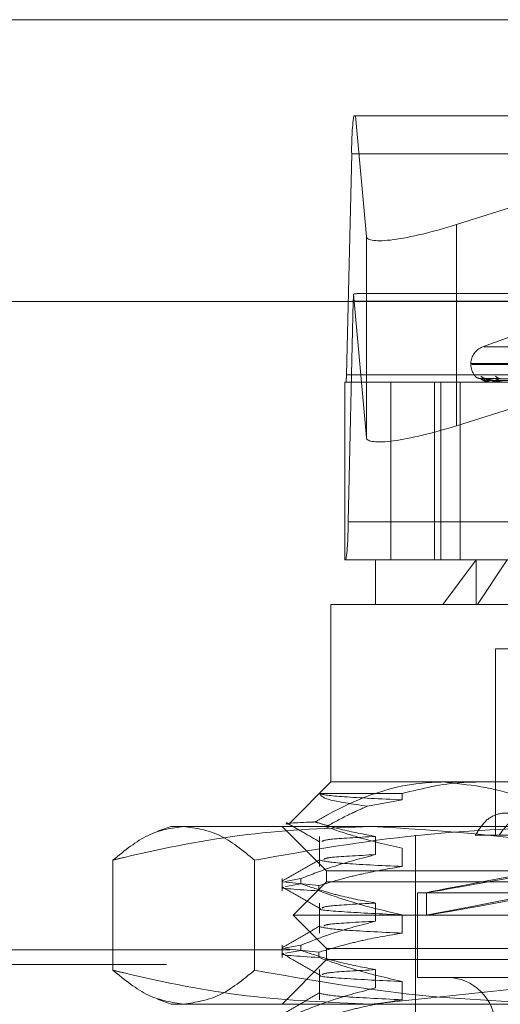
# Model space of a CAD drawing. Units: inches. Extents: x 0 to 23.4, y 0 to 16.5.
# Drawn here: x 4.2 to 4.3, y 13.4 to 13.5 of the extents above; entities that cross this region are included whole.
import ezdxf

# ---------------------------------------------------------------- set-up
doc = ezdxf.new("R2010")
doc.units = ezdxf.units.IN
doc.header["$MEASUREMENT"] = 0
doc.linetypes.add('HIDDEN', pattern=[0.07500000000000001, 0.05, -0.025])

msp = doc.modelspace()

# ---------------------------------------------------------------- linework, layer by layer
at = {"color": 7, "linetype": 'Continuous', "lineweight": 15}
for p, q in [((3.9644996253, 13.5444167893), (7.6616551808, 13.5444167893)), ((3.9241428039, 13.5166479367), (7.6995112182, 13.5166479367))]:
    msp.add_line(p, q, dxfattribs=at)
at = {"color": 7, "linetype": 'HIDDEN', "lineweight": 0}
for p, q in [((3.9644996253, 13.5444167893), (7.6616551808, 13.5444167893)), ((4.2707559714, 13.5349437373), (4.3560466629, 13.5349437373)), ((4.2709464773, 13.5349437373), (4.2720071757, 13.5230618736)), ((4.2808963653, 13.5242399045), (4.3147939479, 13.5349437373)), ((4.270037225, 13.509445809), (4.2705581491, 13.5311997827)), ((4.3558488406, 13.5311997827), (4.2705581491, 13.5311997827)), ((4.2808963653, 13.5242399045), (4.2808963653, 13.5044240807)), ((4.2720071757, 13.5230618736), (4.2720071757, 13.5032460498)), ((4.2707164069, 13.5166971336), (4.2701954829, 13.4949431598)), ((4.2707164069, 13.5166971336), (4.3560070984, 13.5166971336)), ((4.2720071757, 13.5032460498), (4.2707446157, 13.5173891512)), ((4.3554640279, 13.5174459245), (4.2713386063, 13.5174459245)), ((4.2877996892, 13.5137610579), (4.2834507729, 13.5121781818)), ((4.2836060577, 13.5121781818), (4.3400479645, 13.5121781818)), ((4.282299452, 13.5105339253), (4.282299452, 13.5104467994)), ((4.2823255063, 13.5105339253), (4.3412730092, 13.5105339253)), ((4.282381013, 13.5104467994), (4.3413285159, 13.5104467994)), ((4.270037225, 13.509445809), (4.3553279165, 13.509445809)), ((4.29870572, 13.5088540539), (4.2832292371, 13.5090685718)), ((4.2989148076, 13.5088539635), (4.2837437366, 13.5090684072)), ((4.2989711976, 13.508854143), (4.28374867, 13.5090687344)), ((4.2698857789, 13.4911992053), (4.2698857789, 13.5086970181)), ((4.2744290005, 13.5086970181), (4.2698857789, 13.5086970181)), ((4.3487947048, 13.5086970181), (4.2744290005, 13.5086970181)), ((4.2744290005, 13.5086970181), (4.2744290005, 13.4911992053)), ((4.2787081763, 13.4911992053), (4.2787081763, 13.5086970181)), ((4.2793229108, 13.4911992053), (4.2793229108, 13.5086970181)), ((4.2924770654, 13.508080916), (4.2808963653, 13.5044240807)), ((4.2812253385, 13.4911992053), (4.2812253385, 13.5086970181)), ((4.2840620702, 13.5086970181), (4.2840600043, 13.5086970181)), ((4.2840638676, 13.508699515), (4.2847019283, 13.508699515)), ((4.2844040167, 13.5086970181), (4.2844154081, 13.5086970181)), ((4.284723621, 13.5086970181), (4.2847081725, 13.5086970181)), ((4.2847362036, 13.508699515), (4.2863302419, 13.508699515)), ((4.3554861743, 13.4949431598), (4.2701954829, 13.4949431598)), ((4.2728943777, 13.4911992053), (4.2698857789, 13.4911992053)), ((4.2728943777, 13.4911992053), (4.2828040279, 13.4911992053)), ((4.2728943777, 13.4911992053), (4.2728943777, 13.4868247521)), ((4.2795430186, 13.4868247521), (4.2828040279, 13.4911992053)), ((4.2828040279, 13.4911992053), (4.3507596445, 13.4911992053)), ((4.2828040279, 13.4868247521), (4.2828040279, 13.4911992053)), ((4.2858767434, 13.4911992053), (4.282960983, 13.4868247521)), ((4.2795430186, 13.4868247521), (4.2685199245, 13.4868247521)), ((4.2685199245, 13.4868247521), (4.2685199245, 13.4693269394)), ((4.3551340977, 13.4868247521), (4.2795430186, 13.4868247521)), ((4.2947892312, 13.4824502989), (4.2847054013, 13.4824502989)), ((4.2847054013, 13.4824502989), (4.2847054013, 13.4640775955)), ((4.2685199245, 13.4693269394), (4.2644954158, 13.4653024307)), ((4.2685199245, 13.4693269394), (4.2795430186, 13.4693269394)), ((4.2795430186, 13.4693269394), (4.3406930392, 13.4693269394)), ((4.26740669, 13.4681977836), (4.2755408405, 13.4681977836)), ((4.2755408405, 13.4681977836), (4.2755408405, 13.4675633921)), ((4.2755408405, 13.4675633921), (4.2721042587, 13.4669437212)), ((4.252771893, 13.4649524862), (4.2514394588, 13.4644675198)), ((4.252771893, 13.4649524862), (4.2540200497, 13.4649524862)), ((4.2540200497, 13.4649524862), (4.2933828153, 13.4649524862)), ((4.263708026, 13.4649524862), (4.2680824792, 13.460578033)), ((4.2673907687, 13.4639630753), (4.2673907687, 13.4610017123)), ((4.2729084599, 13.4621711199), (4.2729084599, 13.4639630753)), ((4.2768313855, 13.4640775955), (4.2768313855, 13.3971484617)), ((4.2886802815, 13.4640775955), (4.2827350397, 13.4640775955)), ((4.2755408405, 13.4627936678), (4.2755408405, 13.4610017123)), ((4.2470471931, 13.4616273056), (4.2470471931, 13.450779854)), ((4.2609929063, 13.4616273056), (4.2609929063, 13.450779854)), ((4.2680824792, 13.460578033), (4.355571543, 13.460578033)), ((4.2680824792, 13.460578033), (4.2680824792, 13.4594844197)), ((4.263708026, 13.459813161), (4.263708026, 13.4585996874)), ((4.2637712625, 13.4594841085), (4.2673251318, 13.4591169466)), ((4.2655625631, 13.459813161), (4.264048271, 13.4595349935)), ((4.2680824792, 13.4594844197), (4.2648016393, 13.4562035798)), ((4.2655625631, 13.459813161), (4.2655625631, 13.4592959017)), ((4.3409846152, 13.4594844197), (4.2680824792, 13.4594844197)), ((4.264048271, 13.4590177342), (4.2655625631, 13.4592959017)), ((4.2673251318, 13.4585996874), (4.2673251318, 13.4591169466)), ((4.2779249988, 13.4584224754), (4.2779249988, 13.4561982208)), ((4.2770501082, 13.4583908064), (4.2770501082, 13.4500793453)), ((4.2770546523, 13.4583908064), (4.346603914, 13.4583908064)), ((4.2673907687, 13.4574013955), (4.2673907687, 13.4544400325)), ((4.2729084599, 13.4556094401), (4.2729084599, 13.4574013955)), ((4.3431714356, 13.4562035798), (4.2648016393, 13.4562035798)), ((4.2648016393, 13.4562035798), (4.2680824792, 13.4529227399)), ((4.2755408405, 13.456231988), (4.2755408405, 13.4544400325)), ((3.9644996253, 13.4527945671), (7.6616551808, 13.4527945671)), ((4.263708026, 13.4532514812), (4.263708026, 13.4520380076)), ((4.2637712625, 13.4529224287), (4.2673251318, 13.4525552668)), ((4.2655625631, 13.4532514812), (4.264048271, 13.4529733137)), ((4.264048271, 13.4524560545), (4.2655625631, 13.4527342219)), ((4.2655625631, 13.4532514812), (4.2655625631, 13.4527342219)), ((4.3409846152, 13.4529227399), (4.2680824792, 13.4529227399)), ((4.2680824792, 13.4529227399), (4.2680824792, 13.4518291266)), ((4.2680824792, 13.4518291266), (4.263708026, 13.4474546734)), ((4.2673251318, 13.4520380076), (4.2673251318, 13.4525552668)), ((4.355571543, 13.4518291266), (4.2680824792, 13.4518291266)), ((3.9523162919, 13.4513501227), (7.6738385141, 13.4513501227)), ((4.2673907687, 13.4508397158), (4.2673907687, 13.4478783527)), ((4.2729084599, 13.4490477603), (4.2729084599, 13.4508397158)), ((4.2770546523, 13.4500793453), (4.346603914, 13.4500793453)), ((4.2724642455, 13.4474546734), (4.2917726646, 13.4494754966)), ((4.2755408405, 13.4496703082), (4.2755408405, 13.4478783527)), ((4.2514410802, 13.4479390496), (4.252771893, 13.4474546734)), ((4.2540200497, 13.4474546734), (4.252771893, 13.4474546734)), ((4.2933828153, 13.4474546734), (4.2540200497, 13.4474546734))]:
    msp.add_line(p, q, dxfattribs=at)
for centre, radius, start, end in [((4.2971714552, 13.5316707977), 0.0266174739641838, 172.9369172297, 181.0139421097), ((4.2832882688, 13.5165312488), 0.0125729562846583, 176.0874428866, 179.2440301664), ((4.2840492333, 13.5105339253), 0.0017497812773408, 110, 180), ((4.2840492333, 13.5104467994), 0.001749781277341, 180, 221.0663054635), ((4.2647145638, 13.509351606), 0.0053234947931914, 352.9369172298, 1.0139421092), ((4.2832182847, 13.5097258087), 0.0006488365298467, 220.9027708616, 269.6849470704), ((4.2837719612, 13.5096842258), 0.0006072604787651, 219.1335816837, 269.5764376162), ((4.2837004782, 13.5097309552), 0.000653987961909, 254.3294129167, 269.6150924939), ((4.2851670308, 13.5088560917), 0.0011183971366099, 178.6648529433, 188.1771148698), ((4.284257612, 13.5088694081), 0.0002337048029519, 312.4692430608, 3.1256568479), ((4.2848284516, 13.5088783624), 0.000217606985069, 179.0023885642, 236.4451256371), ((4.285203612, 13.50971163), 0.0006347181875282, 220.3160495764, 269.148321054), ((4.2840607003, 13.5086998996), 3.1905778599e-06, 295.4273978493, 353.0767799356), ((4.2847234346, 13.5087309094), 3.38918033724e-05, 270.3151217747, 292.133015486), ((4.2435821767, 13.4944721449), 0.0266174739639397, 352.9369172297, 1.0139421097), ((4.2798935028, 13.4452674468), 0.0048118985126866, 270, 90)]:
    msp.add_arc(centre, radius, start, end, dxfattribs=at)
for centre, major_axis, ratio, start_param, end_param in [((4.2807549389, 13.525824153), (0.008735894067148031, 0.002821035303675501), 0.1690827019, 3.10321159647258, 4.674007923268702), ((4.257485308, 13.5130714713), (0.01408957920648213, 0.004312740890313194), 0.0519669964, 0.1681709116936642, 0.3294566897938324), ((4.2807549389, 13.5060083292), (0.008735894067148031, 0.002821035303675501), 0.1690827019, 3.10321159647275, 4.674007923268602), ((4.3118270111, 13.4646861977), (0.03390200742075589, 0.006263775423491325), 0.0028884365, 1.745057305255767, 4.569392155276879), ((4.3118270111, 13.462461943), (0.03390200742075589, 0.006263775423491325), 0.0028884365, 1.708861241386281, 4.605588219146803)]:
    msp.add_ellipse(centre, major_axis=major_axis, ratio=ratio, start_param=start_param, end_param=end_param, dxfattribs=at)
for points, knots in [([(4.282727879907545, 13.50930096520133), (4.282722291828724, 13.50930672709457), (4.282716629267698, 13.50931256578675), (4.282729289268837, 13.50929811484986), (4.282729455791507, 13.50929792477021)], [0, 0, 0, 0, 0.9868465517418735, 0.9999999999999999, 0.9999999999999999, 0.9999999999999999, 0.9999999999999999]), ([(4.283210724263538, 13.50908457104583), (4.283182337598639, 13.50908395042886), (4.283107567261943, 13.50908231572681), (4.282997751590906, 13.50911420657474), (4.282894427043499, 13.50916202552576), (4.282824876222699, 13.50920919068742), (4.282783229039041, 13.5092444193163), (4.282764931998343, 13.50926168175161), (4.28275702821877, 13.50926946720831), (4.282752727432651, 13.50927384085594), (4.282752426432355, 13.50927415678129), (4.282752286005103, 13.50927430417161)], [0, 0, 0, 0, 0.1494417493331581, 0.3936288378431001, 0.5945658557316651, 0.749395532136423, 0.8387379553433522, 0.8840905591456657, 0.917938408753695, 0.9617153743185334, 1, 1, 1, 1]), ([(4.283229220632726, 13.50906746193058), (4.283219940093429, 13.50907281558443), (4.283203846696432, 13.50908209936355), (4.283211483886994, 13.50907850399228), (4.283214716957833, 13.50907698195483)], [0, 0, 0, 0, 0.5766675176273102, 1, 1, 1, 1]), ([(4.29870745562316, 13.50885507946194), (4.298270052599069, 13.50886116136192), (4.296083034438714, 13.5088915709041), (4.290918695068135, 13.50896466147945), (4.286191936594907, 13.50903357545495), (4.28321471695787, 13.50907698195483)], [0, 0, 0, 0, 0.084696337423484, 0.4234822757477191, 1, 1, 1, 1]), ([(4.28321471695787, 13.50907698195483), (4.283308454645312, 13.5090087232637), (4.283465726082387, 13.5088942000368), (4.283850073411033, 13.50877007889148), (4.284178711221998, 13.50871406223095), (4.284295332819772, 13.5087031481648), (4.2843517084595, 13.50869999921821), (4.284381685955761, 13.50869966364921), (4.284394963923884, 13.50869951501523)], [0, 0, 0, 0, 0.5273188798744559, 0.8847263069758651, 0.9590362595961219, 0.9800473728100385, 0.9911623590749883, 1, 1, 1, 1]), ([(4.28404893733831, 13.50888215106016), (4.283886858673157, 13.50889293082183), (4.283666182967652, 13.50890760783999), (4.283412674136713, 13.50898410912984), (4.283297492412261, 13.50903126540476), (4.283237750437475, 13.5090623570405), (4.28323001662711, 13.50906698554642), (4.283229220632726, 13.50906746193058)], [0, 0, 0, 0, 0.5018902363346653, 0.6833409066157793, 0.8663515446148883, 0.9862443717912313, 0.9999999999999999, 0.9999999999999999, 0.9999999999999999, 0.9999999999999999]), ([(4.28369608476824, 13.50907698195483), (4.283641433179757, 13.5090087232637), (4.283549739709458, 13.5088942000368), (4.283666881278839, 13.50877007889147), (4.283876831346707, 13.50871406223095), (4.283970973536057, 13.5087031481648), (4.284021142224351, 13.50869999921821), (4.284050752361678, 13.5086996636492), (4.28406386761507, 13.50869951501523)], [0, 0, 0, 0, 0.5273188798737665, 0.8847263069757861, 0.9590362595967481, 0.9800473728103308, 0.9911623590753691, 1, 1, 1, 1]), ([(4.283754161649532, 13.50908419847154), (4.283732143503023, 13.50908325584028), (4.283669263033008, 13.50908056382909), (4.283619816146676, 13.50909599975855), (4.283587683520041, 13.50910603066231)], [0, 0, 0, 0, 0.3501587457076297, 1, 1, 1, 1]), ([(4.283743698364022, 13.50906735674494), (4.283728195040144, 13.50907276362803), (4.283701411443233, 13.50908210457827), (4.283697663334668, 13.50907850005037), (4.2836960847682, 13.50907698195483)], [0, 0, 0, 0, 0.5788365143758069, 1, 1, 1, 1]), ([(4.298892767200952, 13.50885507946194), (4.298463321703256, 13.50886116136192), (4.29631609123018, 13.5088915709041), (4.291248514989243, 13.50896466147945), (4.286614738383229, 13.50903357545495), (4.28369608476824, 13.50907698195483)], [0, 0, 0, 0, 0.0846963374235045, 0.4234822757478914, 1, 1, 1, 1]), ([(4.284610877552271, 13.50888215106016), (4.284450664364919, 13.5088929284722), (4.28423252857193, 13.50890760229126), (4.283965413941727, 13.50898411609187), (4.283834843462656, 13.50903124215412), (4.283760627570475, 13.50906229820568), (4.283745188047103, 13.50906691161951), (4.283743698364022, 13.50906735674494)], [0, 0, 0, 0, 0.5023687165207548, 0.6839923739300238, 0.8671774862593614, 0.9871846140097829, 1, 1, 1, 1]), ([(4.284490969084928, 13.50888215106016), (4.284332882264918, 13.50889293312449), (4.284117641594571, 13.50890761327781), (4.283886904346049, 13.50898410230696), (4.283791266341978, 13.50903128819068), (4.283748268435093, 13.50906241581133), (4.283748638054532, 13.50906705936928), (4.283748678433147, 13.50906756664899)], [0, 0, 0, 0, 0.5014147860633006, 0.6826935646354277, 0.8655308331353281, 0.9853100835379723, 1, 1, 1, 1]), ([(4.298996318962735, 13.50885507946194), (4.298566767297181, 13.50886116136192), (4.29641900598408, 13.5088915709041), (4.291344556164267, 13.50896466147945), (4.286695653190499, 13.50903357545495), (4.283767472006168, 13.50907698195483)], [0, 0, 0, 0, 0.0846963374236046, 0.4234822757478359, 1, 1, 1, 1]), ([(4.283767472006168, 13.50907698195483), (4.284006211045287, 13.5090087232637), (4.284406763190245, 13.5088942000368), (4.285044424964216, 13.50877007889148), (4.285479872691609, 13.50871406223095), (4.285614758689375, 13.5087031481648), (4.285675303718043, 13.50869999921821), (4.285704565108414, 13.50869966364921), (4.285717525890901, 13.50869951501523)], [0, 0, 0, 0, 0.52731887987354, 0.88472630697587, 0.9590362595961555, 0.980047372811555, 0.9911623590757649, 1, 1, 1, 1]), ([(4.298703801675758, 13.50877731570691), (4.298266404394576, 13.50878035741664), (4.296079417504131, 13.50879556596866), (4.291194397882219, 13.5088301427871), (4.286746914634104, 13.50886251381786), (4.28404893733831, 13.50888215106013)], [0, 0, 0, 0, 0.0895371415801637, 0.4476858070865942, 1, 1, 1, 1]), ([(4.298922538514929, 13.50877731570691), (4.298491962022638, 13.50878035741664), (4.296339079084211, 13.50879556596866), (4.291529228317333, 13.5088301427871), (4.287148469394981, 13.50886251381786), (4.284490969084924, 13.50888215106013)], [0, 0, 0, 0, 0.0895371415802461, 0.4476858070867951, 0.9999999999999999, 0.9999999999999999, 0.9999999999999999, 0.9999999999999999]), ([(4.285194177550413, 13.50907698195483), (4.2849931119368, 13.5090087232637), (4.284655767600042, 13.5088942000368), (4.284501469608673, 13.50877007889148), (4.284585143790935, 13.50871406223095), (4.284653404027865, 13.5087031481648), (4.284695552537613, 13.50869999921821), (4.284723725128496, 13.5086996636492), (4.284736203647729, 13.50869951501523)], [0, 0, 0, 0, 0.5273188798739951, 0.884726306975524, 0.959036259596299, 0.9800473728103173, 0.991162359075211, 1, 1, 1, 1]), ([(4.298959371817134, 13.50877731570691), (4.29853096242443, 13.50878035741664), (4.296388914986325, 13.50879556596866), (4.291605283846313, 13.5088301427871), (4.287251819904823, 13.50886251381786), (4.284610877552277, 13.50888215106013)], [0, 0, 0, 0, 0.0895371415799101, 0.4476858070866535, 1, 1, 1, 1]), ([(4.27954301858284, 13.46932693935781), (4.279080159000747, 13.46931634444649), (4.275215402878886, 13.46922787971563), (4.270934364695144, 13.46771267041741), (4.267362882662727, 13.46562653775309), (4.266960230551692, 13.46539134527177)], [0, 0, 0, 0, 0.1077163332613781, 0.8994031332671352, 1, 1, 1, 1]), ([(4.275540840509154, 13.46819778362727), (4.277489610965353, 13.46867475801068), (4.279949479914212, 13.46927682711094), (4.282442911110044, 13.46931831849799), (4.282960982987952, 13.46932693935781)], [0, 0, 0, 0, 0.7922253163536621, 1, 1, 1, 1]), ([(4.291201718713225, 13.4659280381204), (4.289786159176045, 13.46666975028325), (4.286021555121405, 13.4686422936785), (4.282032263844095, 13.46906387824783), (4.27954301858284, 13.46932693935781)], [0, 0, 0, 0, 0.3760181725978194, 1, 1, 1, 1]), ([(4.272104258676087, 13.46694372117543), (4.270619245415728, 13.4671597989601), (4.267750088957193, 13.46757727736787), (4.267518441648857, 13.4679958534583), (4.267406689971719, 13.46819778362728)], [0, 0, 0, 0, 0.5175783481386306, 1, 1, 1, 1]), ([(4.267406689971717, 13.46819778362727), (4.267419439697948, 13.46818920889344), (4.267578618381937, 13.46808215444988), (4.269147326998882, 13.46786529954141), (4.273411251022097, 13.46766395322934), (4.275540840509153, 13.46756339210604)], [0, 0, 0, 0, 0.0417637528815376, 0.5214150564433996, 1, 1, 1, 1]), ([(4.268017722177849, 13.46491268675599), (4.268756044238608, 13.46531662306037), (4.27010194506575, 13.46605296595878), (4.271481491365227, 13.46666667504836), (4.272104258676087, 13.46694372117543)], [0, 0, 0, 0, 0.5485709242992259, 1, 1, 1, 1]), ([(4.282735039720657, 13.46407759552579), (4.283045691673315, 13.46457867775543), (4.283667111922916, 13.46558102987828), (4.284999156004105, 13.4662928460028), (4.286476561114067, 13.46628857718084), (4.288005902592451, 13.46557943473572), (4.288834461609556, 13.46458312832417), (4.289254878214013, 13.46407759552579)], [0, 0, 0, 0, 0.2008159899835586, 0.4017071888718525, 0.6004611988212681, 0.7972712351536188, 1, 1, 1, 1]), ([(4.285083925544299, 13.46407759552578), (4.28544318434496, 13.46457867775543), (4.286161836494636, 13.46558102987828), (4.287674554510541, 13.4662928460028), (4.28932675503281, 13.46628857718083), (4.29101436439943, 13.46557943473572), (4.291917504532679, 13.46458312832417), (4.292375764113866, 13.46407759552579)], [0, 0, 0, 0, 0.2008159899833222, 0.4017071888718163, 0.6004611988214212, 0.7972712351536526, 1, 1, 1, 1]), ([(4.266960230551692, 13.46539134527177), (4.266883876969949, 13.46538813106168), (4.265131837572539, 13.46531437652937), (4.263421650290035, 13.46524547164081), (4.264428144243192, 13.46516771598255), (4.264449294634479, 13.46516608203076)], [0, 0, 0, 0, 0.042703154920684, 0.9798834331916708, 1, 1, 1, 1]), ([(4.264120398159777, 13.46532432200974), (4.264671669165559, 13.46500581021765), (4.26577418706483, 13.46436880056501), (4.266876685738035, 13.46373174816794), (4.267427923018701, 13.46341322893563)], [0, 0, 0, 0, 0.5000109351034682, 1, 1, 1, 1]), ([(4.272908459946101, 13.46396307533639), (4.271753548402848, 13.46417868605656), (4.270021411051662, 13.46450205920483), (4.268046060801144, 13.46505394040651), (4.267218444535376, 13.46531110929159), (4.266960230551692, 13.46539134527177)], [0, 0, 0, 0, 0.5792226418976981, 0.8687186291842, 1, 1, 1, 1]), ([(4.247047193086205, 13.46162730558207), (4.248197206678155, 13.46256692493486), (4.250505948130844, 13.4644532836394), (4.252845738676727, 13.46478566713258), (4.254020049680953, 13.46495248616445)], [0, 0, 0, 0, 0.4981127664209614, 1, 1, 1, 1]), ([(4.272464245495058, 13.46495248616446), (4.268405120624227, 13.46479115349797), (4.260253188146155, 13.46446714942182), (4.251806563926002, 13.46277559098811), (4.24741348966059, 13.46171568134114), (4.247047193086205, 13.46162730558207)], [0, 0, 0, 0, 0.4761863843724173, 0.9563241772324073, 1, 1, 1, 1]), ([(4.254020049680953, 13.46495248616445), (4.25518474887445, 13.46478837076192), (4.257524532949472, 13.46445867653061), (4.259833365732505, 13.46257388459732), (4.260992906275702, 13.46162730558207)], [0, 0, 0, 0, 0.497780631097565, 1, 1, 1, 1]), ([(4.260992906275701, 13.46162730558207), (4.266334882708169, 13.46256692493486), (4.277059314589027, 13.4644532836394), (4.28792797391665, 13.46478566713258), (4.293382815279304, 13.46495248616446)], [0, 0, 0, 0, 0.4981127664209858, 1, 1, 1, 1]), ([(4.268017722177849, 13.46491268675599), (4.268972418958942, 13.46458648922014), (4.271457123840067, 13.4637375237417), (4.27398453508676, 13.46315337151019), (4.275540840509157, 13.46279366776725)], [0, 0, 0, 0, 0.3842294464608059, 1, 1, 1, 1]), ([(4.297881297903915, 13.46162730558207), (4.296005457231581, 13.46207007892577), (4.287612336674929, 13.46405119070553), (4.279085419106272, 13.46455853331339), (4.272464245495058, 13.46495248616446)], [0, 0, 0, 0, 0.2234974059616054, 1, 1, 1, 1]), ([(4.272908459946099, 13.46396307533639), (4.271136854505932, 13.46386816445977), (4.26793164414605, 13.463696450534), (4.267734099413955, 13.46352861567474), (4.267645742935597, 13.46345354762837)], [0, 0, 0, 0, 0.5527267296838702, 0.9999999999999999, 0.9999999999999999, 0.9999999999999999, 0.9999999999999999]), ([(4.267429252503125, 13.46170696681367), (4.266815030540724, 13.46135206744465), (4.265586559057158, 13.46064225278305), (4.264358051867572, 13.45993248455449), (4.263743784492998, 13.45957759247896)], [0, 0, 0, 0, 0.4999887833115076, 1, 1, 1, 1]), ([(4.265562563092496, 13.45981316096963), (4.266589216395497, 13.46021408770955), (4.269014395962604, 13.46116116432706), (4.271484200080037, 13.46180172709295), (4.272908459946099, 13.46217111988516)], [0, 0, 0, 0, 0.4233308398794999, 1, 1, 1, 1]), ([(4.267449165500356, 13.46161034103375), (4.26796926981426, 13.46150844830425), (4.269008322146997, 13.461304889373), (4.273364950459699, 13.46110269633243), (4.275540840509153, 13.46100171231602)], [0, 0, 0, 0, 0.5005564181111516, 1, 1, 1, 1]), ([(4.272908459946098, 13.46217111988516), (4.271109528442393, 13.46207617376538), (4.268121465575322, 13.46191846627385), (4.267894712438012, 13.46176432011705), (4.267804473617976, 13.46170297601629)], [0, 0, 0, 0, 0.6020393759213977, 1, 1, 1, 1]), ([(4.275540840509154, 13.46100171231602), (4.274249730348143, 13.4607857211797), (4.272313310916427, 13.46046177559699), (4.269578598534576, 13.45978627726375), (4.268134475169936, 13.45935733994174), (4.267325131782665, 13.45911694663905)], [0, 0, 0, 0, 0.4679312626687884, 0.7018078062600102, 0.9999999999999999, 0.9999999999999999, 0.9999999999999999, 0.9999999999999999]), ([(4.267325131782664, 13.45859968737351), (4.265276257920363, 13.45872673302957), (4.2631448672974, 13.4588588953481), (4.263819276478111, 13.45897593421591), (4.263845386220903, 13.45898046537418)], [0, 0, 0, 0, 0.9612850128114545, 1, 1, 1, 1]), ([(4.263742176061436, 13.4589811663468), (4.264356487912069, 13.45862623471163), (4.265585082018974, 13.45791638854006), (4.266813652550055, 13.45720648991041), (4.267427923018699, 13.45685154914561)], [0, 0, 0, 0, 0.5000120439939216, 0.9999999999999999, 0.9999999999999999, 0.9999999999999999, 0.9999999999999999]), ([(4.2729084599461, 13.45740139554637), (4.271753603371214, 13.4576174163178), (4.270021548461632, 13.45794140446132), (4.267576456684609, 13.45862134314435), (4.266285734540745, 13.45905367366757), (4.265562563092496, 13.45929590170409)], [0, 0, 0, 0, 0.4680233101993767, 0.7019417734270457, 0.9999999999999999, 0.9999999999999999, 0.9999999999999999, 0.9999999999999999]), ([(4.267325131782665, 13.45859968737352), (4.268471610571324, 13.45819650155604), (4.271183289421373, 13.45724287688833), (4.273946117027069, 13.45660194079059), (4.275540840509154, 13.45623198797722)], [0, 0, 0, 0, 0.4227929825237081, 1, 1, 1, 1]), ([(4.267486861819165, 13.45685044477841), (4.267473712069127, 13.45684717373232), (4.267081758369274, 13.45674967388508), (4.269371041877819, 13.45653207255175), (4.273485767303875, 13.4563319419312), (4.275540840509154, 13.45623198797722)], [0, 0, 0, 0, 0.0170794719041703, 0.5090866507357132, 1, 1, 1, 1]), ([(4.272908459946098, 13.45740139554637), (4.27113685450593, 13.45730648466974), (4.267931644146047, 13.45713477074398), (4.267734099413953, 13.45696693588471), (4.267645742935596, 13.45689186783834)], [0, 0, 0, 0, 0.5527267296839746, 1, 1, 1, 1]), ([(4.265562563092496, 13.4532514811796), (4.266589216395499, 13.45365240791952), (4.269014395962606, 13.45459948453704), (4.271484200080037, 13.45524004730293), (4.272908459946098, 13.45560944009514)], [0, 0, 0, 0, 0.4233308398794055, 1, 1, 1, 1]), ([(4.272908459946099, 13.45560944009513), (4.271109528442392, 13.45551449397536), (4.268121465575321, 13.45535678648383), (4.267894712438012, 13.45520264032703), (4.267804473617975, 13.45514129622627)], [0, 0, 0, 0, 0.6020393759215, 1, 1, 1, 1]), ([(4.267429252503125, 13.45514528702365), (4.266815030540723, 13.45479038765462), (4.265586559057158, 13.45408057299303), (4.264358051867572, 13.45337080476447), (4.263743784492998, 13.45301591268894)], [0, 0, 0, 0, 0.4999887833114973, 0.9999999999999999, 0.9999999999999999, 0.9999999999999999, 0.9999999999999999]), ([(4.267449165500355, 13.45504866124372), (4.26796926981426, 13.45494676851422), (4.269008322146996, 13.45474320958297), (4.273364950459698, 13.45454101654241), (4.275540840509153, 13.45444003252599)], [0, 0, 0, 0, 0.5005564181111296, 0.9999999999999999, 0.9999999999999999, 0.9999999999999999, 0.9999999999999999]), ([(4.275540840509154, 13.45444003252599), (4.274249730348145, 13.45422404138967), (4.272313310916429, 13.45390009580696), (4.269578598534573, 13.45322459747372), (4.268134475169934, 13.45279566015171), (4.267325131782663, 13.45255526684902)], [0, 0, 0, 0, 0.467931262668675, 0.7018078062599667, 1, 1, 1, 1]), ([(4.272908459946099, 13.45083971575634), (4.271753603371213, 13.45105573652777), (4.270021548461632, 13.4513797246713), (4.267576456684608, 13.45205966335432), (4.266285734540745, 13.45249199387755), (4.265562563092495, 13.45273422191407)], [0, 0, 0, 0, 0.4680233101995804, 0.7019417734271155, 1, 1, 1, 1]), ([(4.267325131782665, 13.45203800758349), (4.265276257920362, 13.45216505323955), (4.263144867297397, 13.45229721555808), (4.263819276478112, 13.45241425442588), (4.263845386220903, 13.45241878558415)], [0, 0, 0, 0, 0.9612850128116446, 1, 1, 1, 1]), ([(4.263742176061435, 13.45241948655678), (4.264356487912068, 13.45206455492161), (4.265585082018974, 13.45135470875003), (4.266813652550055, 13.45064481012039), (4.267427923018698, 13.45028986935558)], [0, 0, 0, 0, 0.5000120439939465, 1, 1, 1, 1]), ([(4.267325131782663, 13.45203800758349), (4.268471610571322, 13.45163482176602), (4.27118328942137, 13.4506811970983), (4.273946117027068, 13.45004026100056), (4.275540840509153, 13.4496703081872)], [0, 0, 0, 0, 0.4227929825238147, 1, 1, 1, 1]), ([(4.254020049680954, 13.44745467339105), (4.252855350487457, 13.44761878879359), (4.250515566412433, 13.4479484830249), (4.2482067336294, 13.44983327495819), (4.247047193086205, 13.45077985397344)], [0, 0, 0, 0, 0.4977806310975978, 1, 1, 1, 1]), ([(4.247047193086205, 13.45077985397344), (4.247413489813414, 13.45069147882497), (4.251775731681003, 13.44963901576964), (4.26022180461654, 13.44794464422099), (4.268373769296588, 13.44761838371955), (4.272464245495058, 13.44745467339105)], [0, 0, 0, 0, 0.0436758706791385, 0.5201376303083436, 1, 1, 1, 1]), ([(4.260992906275701, 13.45077985397343), (4.259842892683752, 13.44984023462065), (4.257534151231065, 13.44795387591611), (4.255194360685183, 13.44762149242293), (4.254020049680954, 13.44745467339105)], [0, 0, 0, 0, 0.4981127664209189, 1, 1, 1, 1]), ([(4.293382815279304, 13.44745467339105), (4.287972622142342, 13.44761878879359), (4.277103992872792, 13.4479484830249), (4.266379136749507, 13.44983327495819), (4.260992906275701, 13.45077985397343)], [0, 0, 0, 0, 0.4977806310975646, 1, 1, 1, 1]), ([(4.272908459946098, 13.45083971575634), (4.27113685450593, 13.45074480487971), (4.267931644146046, 13.45057309095395), (4.267734099413952, 13.45040525609469), (4.267645742935595, 13.45033018804831)], [0, 0, 0, 0, 0.5527267296840309, 1, 1, 1, 1]), ([(4.267486861819164, 13.45028876498839), (4.267473712069127, 13.45028549394229), (4.26708175836927, 13.45018799409505), (4.269371041877819, 13.44997039276173), (4.273485767303875, 13.44977026214117), (4.275540840509152, 13.4496703081872)], [0, 0, 0, 0, 0.0170794719040021, 0.509086650735637, 1, 1, 1, 1]), ([(4.265562563092496, 13.44668980138957), (4.266589216395499, 13.4470907281295), (4.269014395962606, 13.44803780474701), (4.271484200080039, 13.4486783675129), (4.272908459946099, 13.44904776030511)], [0, 0, 0, 0, 0.4233308398794673, 1, 1, 1, 1]), ([(4.267429252503124, 13.44858360723362), (4.266815030540722, 13.44822870786459), (4.265586559057156, 13.447518893203), (4.26435805186757, 13.44680912497444), (4.263743784492996, 13.44645423289891)], [0, 0, 0, 0, 0.4999887833115076, 1, 1, 1, 1]), ([(4.275540840509153, 13.44787835273597), (4.274249730348142, 13.44766236159965), (4.272313310916426, 13.44733841601694), (4.269578598534575, 13.4466629176837), (4.268134475169934, 13.44623398036169), (4.267325131782663, 13.44599358705899)], [0, 0, 0, 0, 0.4679312626688444, 0.7018078062600172, 0.9999999999999999, 0.9999999999999999, 0.9999999999999999, 0.9999999999999999]), ([(4.267449165500355, 13.44848698145369), (4.267969269814259, 13.4483850887242), (4.269008322146996, 13.44818152979295), (4.273364950459698, 13.44797933675238), (4.275540840509152, 13.44787835273597)], [0, 0, 0, 0, 0.5005564181111319, 1, 1, 1, 1])]:
    msp.add_open_spline(points, degree=3, knots=knots, dxfattribs=at)

doc.saveas('drawing.dxf')
